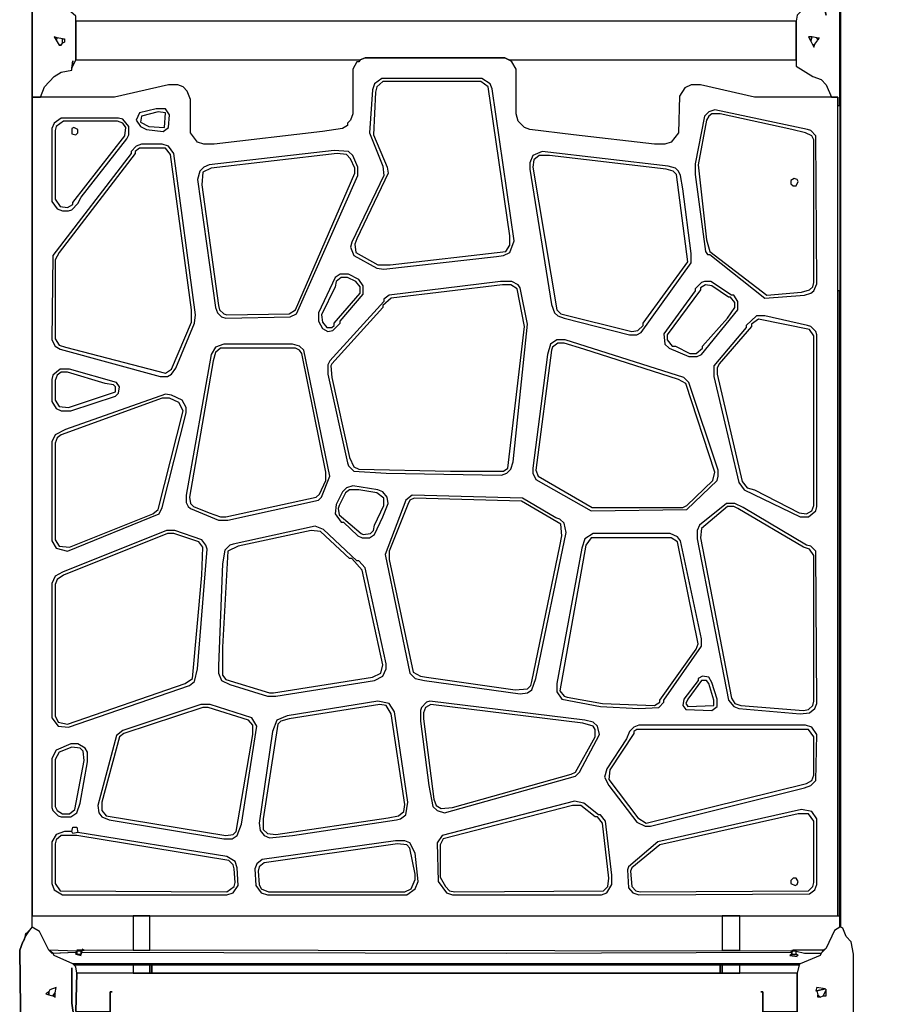
# Model space of a CAD drawing. Units: metres. Extents: x 1.94 to 8.91, y -5.22 to -0.15.
# Drawn here: x 5.79 to 6.56, y -4.3 to -3.43 of the extents above; entities that cross this region are included whole.
import ezdxf

# ---------------------------------------------------------------- set-up
doc = ezdxf.new("R2010")
doc.units = ezdxf.units.M
doc.header["$MEASUREMENT"] = 0

# ---------------------------------------------------------------- blocks, each defined once
blk = doc.blocks.new('feb3be9e-d7c7-4acd-a5e4-7274b9af1a08')
at = {"color": 18, "lineweight": 25, "true_color": 0x000000}
for points in [[(5.79281, -4.32746), (5.7919, -4.25146), (5.79464, -4.24414), (5.79556, -4.24322), (5.79647, -4.24139), (5.79739, -4.23681), (5.79922, -4.2359), (5.80288, -4.23132), (5.80288, -3.08764)], [(6.6023, -2.15183), (6.6023, -5.15157), (6.51439, -5.15157), (6.51439, -4.96752), (6.51714, -4.9666), (6.51897, -4.96111), (6.52355, -4.9547), (6.52538, -4.94554), (6.52538, -4.87778), (6.52355, -4.86771), (6.51806, -4.8613), (6.51439, -4.85397), (6.51439, -4.34395), (6.51623, -4.34486), (6.51714, -4.34395), (6.5208, -4.33479), (6.52355, -4.33204), (6.52538, -4.32289), (6.52538, -4.25513), (6.52355, -4.24414), (6.51897, -4.23956), (6.51623, -4.23223), (6.51439, -4.23132), (6.51439, -3.08764)], [(5.84134, -4.30549), (5.84226, -4.27161), (5.84134, -4.26611), (5.8386, -4.26337), (5.82211, -4.25604), (5.8212, -4.25421), (5.81754, -4.25146), (5.80929, -4.23498), (5.80288, -4.23132), (5.79922, -4.23498), (5.79647, -4.24047), (5.79556, -4.24231), (5.79464, -4.24414), (5.7919, -4.25146), (5.79281, -4.32746)], [(5.83951, -4.31007), (5.83768, -4.29816), (5.83768, -4.26703), (5.83768, -4.29816), (5.83951, -4.31007)], [(6.52538, -4.32289), (6.52538, -4.25513), (6.52355, -4.24414), (6.51897, -4.23956), (6.51623, -4.23223), (6.51439, -4.23132), (6.51348, -4.23132), (6.5089, -4.23407), (6.50157, -4.24963), (6.497, -4.25421), (6.49608, -4.25604), (6.47868, -4.26337), (6.47777, -4.26428), (6.47593, -4.27161), (6.47593, -4.31098)]]:
    blk.add_lwpolyline(points, dxfattribs=at)
for points in [[(6.51348, -3.08764), (6.51348, -4.23132), (6.51439, -3.08764)], [(5.8386, -3.46948), (5.83768, -3.47589), (5.84134, -3.46856), (5.84134, -3.43011), (5.83493, -3.42461), (5.82028, -3.4182), (5.8212, -3.4237), (5.82028, -3.4182), (5.81662, -3.41454), (5.80838, -3.39806), (5.80288, -3.39439), (5.80288, -3.50153), (5.81021, -3.50153), (5.81387, -3.49237), (5.82211, -3.48321), (5.82852, -3.47955), (5.83768, -3.47772), (5.83768, -3.47589)], [(6.50157, -3.42919), (6.49791, -3.41637), (6.48326, -3.42461), (6.48051, -3.42461), (6.47593, -3.42919), (6.47502, -3.43468), (6.47502, -3.47406), (6.48967, -3.48321), (6.497, -3.48596), (6.50157, -3.49054), (6.50615, -3.50153), (6.51165, -3.50153), (6.51165, -3.50885), (6.51348, -3.50885), (6.51348, -3.39531), (6.50798, -3.39806), (6.49791, -3.41637)], [(5.84134, -3.43468), (5.84134, -3.46856), (6.09133, -3.46856), (6.09591, -3.46673), (6.21862, -3.46673), (6.22228, -3.46856), (6.47502, -3.46856), (6.47502, -3.43468)], [(5.82395, -3.45117), (5.82486, -3.44933), (5.82211, -3.44842)], [(5.82486, -3.44933), (5.82395, -3.45117), (5.82669, -3.45574), (5.82852, -3.45574), (5.82944, -3.45391), (5.82944, -3.45025)], [(5.82944, -3.45391), (5.82944, -3.45025), (5.83127, -3.45025), (5.83127, -3.453)], [(6.48784, -3.45208), (6.48875, -3.44842), (6.48601, -3.44842)], [(6.48875, -3.44842), (6.48784, -3.45208), (6.48967, -3.45574), (6.4915, -3.45483), (6.49425, -3.45117), (6.49333, -3.44933)], [(6.49425, -3.45117), (6.49333, -3.44933), (6.49516, -3.44933)], [(5.82852, -3.45574), (5.82669, -3.45574)], [(6.48967, -3.45574), (6.49059, -3.45758), (6.4915, -3.45483)], [(6.09133, -3.46856), (6.09042, -3.4704), (6.08859, -3.4704), (6.08492, -3.4768), (6.08492, -3.51618), (6.08309, -3.52167), (6.08035, -3.52442), (6.08035, -3.52625), (6.07577, -3.529), (6.05837, -3.53175), (5.96313, -3.54273), (5.95398, -3.54273), (5.94848, -3.5409), (5.94207, -3.53266), (5.94207, -3.50336), (5.93933, -3.49603), (5.93566, -3.49237), (5.93108, -3.49054), (5.92284, -3.49054), (5.87523, -3.50153), (5.80288, -3.50153), (5.80288, -4.22125), (6.51165, -4.22125), (6.51165, -3.50153), (6.43839, -3.50153), (6.39077, -3.49054), (6.38253, -3.49054), (6.37704, -3.49329), (6.37246, -3.50061), (6.37154, -3.53266), (6.36513, -3.5409), (6.35964, -3.54273), (6.35048, -3.54273), (6.27906, -3.53449), (6.2406, -3.52991), (6.23602, -3.52808), (6.23052, -3.52259), (6.22869, -3.51618), (6.22869, -3.4768), (6.22503, -3.4704), (6.22228, -3.46856), (6.21862, -3.46673), (6.09591, -3.46673)], [(6.11056, -3.48505), (6.10415, -3.48962), (6.10232, -3.49512), (6.09958, -3.53266), (6.11148, -3.56196), (6.1124, -3.5702), (6.08401, -3.62881), (6.08309, -3.63338), (6.08584, -3.64071), (6.10599, -3.6517), (6.1124, -3.65261), (6.21129, -3.64163), (6.2177, -3.64071), (6.2232, -3.63796), (6.22686, -3.62789), (6.20763, -3.4942), (6.2058, -3.48962), (6.19847, -3.48505)], [(6.11148, -3.48779), (6.10599, -3.49237), (6.10507, -3.49695), (6.10324, -3.53449), (6.11514, -3.56288), (6.11606, -3.56837), (6.08859, -3.62606), (6.08676, -3.63064), (6.08767, -3.63796), (6.1069, -3.64895), (6.11789, -3.64895), (6.21953, -3.63705), (6.2232, -3.63155), (6.2232, -3.62331), (6.20397, -3.49237), (6.19756, -3.48779)], [(5.91185, -3.5116), (5.8972, -3.51526), (5.89446, -3.52167), (5.89812, -3.52717), (5.90361, -3.52991), (5.91826, -3.53175), (5.92284, -3.52808), (5.92376, -3.51709), (5.9201, -3.5116)], [(5.91369, -3.51435), (5.89903, -3.51801), (5.89812, -3.5235), (5.90544, -3.52717), (5.91918, -3.52808), (5.9201, -3.51526)], [(6.40359, -3.51252), (6.3981, -3.51435), (6.39444, -3.51801), (6.38619, -3.56013), (6.38619, -3.56929), (6.39535, -3.63705), (6.39718, -3.63979), (6.39901, -3.63979), (6.44755, -3.67825), (6.48234, -3.67551), (6.48784, -3.67367), (6.49059, -3.67184), (6.49333, -3.66543), (6.49242, -3.53541), (6.48784, -3.53083), (6.48509, -3.52991)], [(5.82852, -3.51984), (5.82211, -3.52442), (5.82028, -3.529), (5.82028, -3.5931), (5.82486, -3.5995), (5.82944, -3.60134), (5.83493, -3.60134), (5.83768, -3.60042), (5.84318, -3.59493), (5.84592, -3.58943), (5.88621, -3.53815), (5.88805, -3.53449), (5.88805, -3.52717), (5.88255, -3.52076), (5.87889, -3.51984)], [(5.83036, -3.52259), (5.82395, -3.52717), (5.82303, -3.53083), (5.82303, -3.59126), (5.82761, -3.59767), (5.83402, -3.59859), (5.8386, -3.59584), (5.8386, -3.59401), (5.88438, -3.53541), (5.8853, -3.52808), (5.88255, -3.52442), (5.87797, -3.52259)], [(6.40085, -3.51618), (6.3981, -3.51801), (6.39627, -3.52167), (6.38894, -3.56105), (6.39627, -3.62697), (6.39901, -3.63705), (6.44938, -3.67551), (6.4796, -3.67276), (6.48692, -3.67093), (6.48967, -3.66818), (6.49059, -3.66452), (6.49059, -3.53907), (6.48875, -3.53541), (6.48326, -3.53266), (6.47136, -3.52991), (6.40817, -3.51618)], [(5.83951, -3.52808), (5.83768, -3.529), (5.83768, -3.53358), (5.84134, -3.53449), (5.84318, -3.53266), (5.84318, -3.52991)], [(5.89903, -3.54273), (5.89446, -3.54456), (5.88988, -3.54914), (5.88988, -3.55097), (5.8212, -3.64071), (5.82028, -3.71488), (5.82303, -3.72037), (5.82761, -3.72312), (5.91552, -3.74693), (5.92193, -3.74693), (5.92559, -3.7451), (5.92925, -3.7396), (5.94574, -3.70023), (5.94665, -3.6929), (5.92742, -3.55097), (5.92284, -3.54456), (5.91735, -3.54273)], [(5.8972, -3.5464), (5.89354, -3.54914), (5.89354, -3.55097), (5.82669, -3.63796), (5.82303, -3.64437), (5.82303, -3.71396), (5.82669, -3.71946), (5.83219, -3.72129), (5.9201, -3.74418), (5.92559, -3.74052), (5.94299, -3.69931), (5.94299, -3.68832), (5.92467, -3.55189), (5.9201, -3.5464)], [(6.06844, -3.54823), (5.95856, -3.56105), (5.95398, -3.56288), (5.95031, -3.56654), (5.94848, -3.57387), (5.96405, -3.68649), (5.96588, -3.69107), (5.96954, -3.69473), (5.97321, -3.69565), (6.02998, -3.69473), (6.03548, -3.69199), (6.0895, -3.5702), (6.0895, -3.56288), (6.08492, -3.55281), (6.08126, -3.54914)], [(6.25158, -3.54914), (6.24334, -3.55281), (6.2406, -3.55922), (6.2406, -3.56471), (6.25983, -3.68375), (6.26257, -3.69107), (6.26532, -3.69382), (6.27081, -3.69565), (6.3285, -3.7103), (6.33491, -3.7103), (6.33858, -3.70847), (6.38253, -3.64712), (6.38253, -3.63888), (6.37521, -3.58211), (6.37337, -3.5702), (6.37154, -3.56654), (6.3688, -3.56379), (6.36239, -3.56196)], [(6.07119, -3.55097), (5.96039, -3.56379), (5.95306, -3.56746), (5.95215, -3.57844), (5.9668, -3.68466), (5.96771, -3.68832), (5.97138, -3.69199), (5.97412, -3.6929), (6.02907, -3.69199), (6.03456, -3.68832), (6.08676, -3.56837), (6.08676, -3.56379), (6.08309, -3.55555), (6.07943, -3.55189)], [(6.24884, -3.55281), (6.24426, -3.55647), (6.24334, -3.56288), (6.2644, -3.68832), (6.26807, -3.69199), (6.33034, -3.70755), (6.33583, -3.70664), (6.34041, -3.70206), (6.34041, -3.70023), (6.37978, -3.6462), (6.36971, -3.56929), (6.36696, -3.56654), (6.36055, -3.56471), (6.25799, -3.55281)], [(6.47319, -3.57295), (6.47044, -3.57478), (6.47044, -3.57753), (6.47227, -3.57936), (6.47502, -3.57936), (6.47685, -3.5757), (6.47593, -3.57387)], [(6.07394, -3.65719), (6.06936, -3.65994), (6.05471, -3.69107), (6.05471, -3.6984), (6.05837, -3.70481), (6.06295, -3.70755), (6.06753, -3.70664), (6.07394, -3.70023), (6.07394, -3.6984), (6.09408, -3.67459), (6.09408, -3.66726), (6.09042, -3.66177), (6.08126, -3.65719)], [(6.07485, -3.65994), (6.07027, -3.6636), (6.06936, -3.66818), (6.05745, -3.6929), (6.05837, -3.69931), (6.06203, -3.70389), (6.06661, -3.70389), (6.06844, -3.70206), (6.06844, -3.70023), (6.09133, -3.67367), (6.09133, -3.66818), (6.08767, -3.6636), (6.08035, -3.65994)], [(6.21496, -3.6636), (6.11697, -3.67551), (6.1124, -3.67917), (6.1124, -3.681), (6.06478, -3.73319), (6.06295, -3.73686), (6.06295, -3.7451), (6.08035, -3.82293), (6.08126, -3.82568), (6.08584, -3.83025), (6.11423, -3.83209), (6.21587, -3.83392), (6.22045, -3.83209), (6.22411, -3.82842), (6.22594, -3.82201), (6.23876, -3.70114), (6.23235, -3.6691), (6.23052, -3.66635), (6.22503, -3.6636)], [(6.21679, -3.66635), (6.11881, -3.67825), (6.11148, -3.68466), (6.11148, -3.68649), (6.06661, -3.73594), (6.06569, -3.73777), (6.06661, -3.74784), (6.08218, -3.81835), (6.08584, -3.82659), (6.09042, -3.82842), (6.171, -3.83025), (6.2177, -3.83025), (6.22137, -3.82751), (6.23602, -3.70298), (6.22961, -3.67001), (6.22411, -3.66635)], [(6.39444, -3.6636), (6.39169, -3.66452), (6.38619, -3.67001), (6.38619, -3.67184), (6.35872, -3.70939), (6.35964, -3.71854), (6.3633, -3.7222), (6.3807, -3.72953), (6.38803, -3.72953), (6.39169, -3.7277), (6.42374, -3.68832), (6.42374, -3.681), (6.42008, -3.67551), (6.41824, -3.67551), (6.39993, -3.6636)], [(6.39535, -3.66635), (6.39077, -3.6691), (6.39077, -3.67093), (6.36147, -3.7103), (6.36147, -3.71488), (6.36605, -3.72037), (6.3688, -3.72037), (6.38162, -3.72678), (6.38711, -3.72678), (6.3926, -3.7222), (6.3926, -3.72037), (6.41458, -3.69565), (6.42099, -3.68649), (6.42099, -3.68192), (6.41733, -3.67734), (6.4155, -3.67734), (6.40085, -3.66726)], [(6.51165, -3.67184), (6.51165, -4.22125), (6.51348, -4.22125), (6.51348, -3.67184)], [(6.44022, -3.69382), (6.43106, -3.70206), (6.43106, -3.70389), (6.40268, -3.73777), (6.40268, -3.74693), (6.42465, -3.84033), (6.42923, -3.84674), (6.47868, -3.87054), (6.48601, -3.87054), (6.49242, -3.86505), (6.49333, -3.86139), (6.49333, -3.7103), (6.49242, -3.70755), (6.48784, -3.70298), (6.48509, -3.70206), (6.44755, -3.69382)], [(6.44205, -3.69657), (6.43564, -3.70114), (6.43564, -3.70298), (6.40726, -3.73594), (6.40542, -3.7396), (6.40542, -3.7451), (6.4274, -3.83941), (6.43198, -3.8449), (6.43839, -3.84674), (6.47777, -3.86688), (6.48418, -3.8678), (6.48875, -3.86505), (6.49059, -3.86047), (6.49059, -3.71122), (6.48692, -3.70572)], [(5.97138, -3.71854), (5.96405, -3.72129), (5.96039, -3.7277), (5.93841, -3.85131), (5.93841, -3.85772), (5.94024, -3.86139), (5.94207, -3.86322), (5.9668, -3.87329), (5.97504, -3.87329), (6.05471, -3.85589), (6.05745, -3.85315), (6.06478, -3.83483), (6.04189, -3.72404), (6.03822, -3.72037), (6.03181, -3.71854)], [(5.96863, -3.7222), (5.96405, -3.72587), (5.96222, -3.73319), (5.94116, -3.85315), (5.94207, -3.85864), (5.94482, -3.86139), (5.95856, -3.86688), (5.96863, -3.87054), (5.97321, -3.87054), (6.05287, -3.85315), (6.05562, -3.8504), (6.06112, -3.8385), (6.06112, -3.83117), (6.04005, -3.72678), (6.03822, -3.72404), (6.03456, -3.7222)], [(6.2644, -3.71488), (6.25891, -3.71854), (6.25616, -3.7277), (6.24334, -3.82751), (6.24334, -3.83209), (6.24609, -3.83758), (6.29462, -3.86505), (6.37887, -3.86413), (6.40542, -3.8385), (6.40634, -3.83483), (6.40634, -3.82934), (6.3807, -3.75242), (6.37612, -3.74784), (6.27173, -3.71488)], [(6.26532, -3.71763), (6.26074, -3.72129), (6.25983, -3.72404), (6.24609, -3.82934), (6.24792, -3.83483), (6.29554, -3.8623), (6.37521, -3.8623), (6.37887, -3.86047), (6.40176, -3.8385), (6.40359, -3.83117), (6.37795, -3.75334), (6.37154, -3.74967), (6.28821, -3.72312), (6.27081, -3.71763)], [(5.82761, -3.74052), (5.8212, -3.74601), (5.82028, -3.74967), (5.82028, -3.7689), (5.82395, -3.77531), (5.82852, -3.77715), (5.83677, -3.77715), (5.87614, -3.76433), (5.87889, -3.76158), (5.8798, -3.75608), (5.87706, -3.75242), (5.83585, -3.74052)], [(5.82852, -3.74327), (5.82486, -3.74601), (5.82303, -3.75059), (5.82303, -3.76799), (5.82669, -3.77348), (5.83493, -3.7744), (5.87614, -3.76066), (5.87614, -3.75608), (5.87431, -3.75425), (5.86698, -3.75334), (5.83402, -3.74327)], [(5.9201, -3.76249), (5.83219, -3.79363), (5.82303, -3.79821), (5.82028, -3.80462), (5.82028, -3.8916), (5.82395, -3.89801), (5.83402, -3.90076), (5.9146, -3.8678), (5.91735, -3.8623), (5.93841, -3.77898), (5.93841, -3.7744), (5.93475, -3.76799), (5.92559, -3.76341)], [(5.91735, -3.76616), (5.82852, -3.79821), (5.82486, -3.80095), (5.82303, -3.80553), (5.82303, -3.89069), (5.82669, -3.89618), (5.83585, -3.8971), (5.90911, -3.8678), (5.91369, -3.86413), (5.93566, -3.77715), (5.932, -3.76982), (5.92376, -3.76616)], [(6.08492, -3.84307), (6.07943, -3.8449), (6.07577, -3.84857), (6.07027, -3.85956), (6.06936, -3.8678), (6.07485, -3.87512), (6.07668, -3.87512), (6.0895, -3.88703), (6.09317, -3.88886), (6.09958, -3.88886), (6.10415, -3.88611), (6.11148, -3.87054), (6.11606, -3.85864), (6.11514, -3.85315), (6.11148, -3.84857), (6.1069, -3.84674)], [(6.08218, -3.84674), (6.07851, -3.84948), (6.07302, -3.86047), (6.0721, -3.86322), (6.07302, -3.86871), (6.09225, -3.88519), (6.09408, -3.88611), (6.10049, -3.88519), (6.10324, -3.88245), (6.10415, -3.87787), (6.1124, -3.86047), (6.1124, -3.85406), (6.10599, -3.84948), (6.09042, -3.84674)], [(6.13712, -3.85131), (6.13163, -3.85589), (6.11331, -3.90351), (6.13529, -4.00789), (6.13987, -4.01247), (6.14811, -4.0143), (6.23235, -4.02621), (6.23876, -4.02529), (6.24243, -4.02255), (6.24609, -4.01247), (6.27265, -3.88428), (6.27081, -3.87604), (6.26715, -3.87237), (6.26349, -3.87146), (6.23419, -3.85406)], [(6.13895, -3.85406), (6.13529, -3.85589), (6.13346, -3.85956), (6.11697, -3.90076), (6.11697, -3.90809), (6.13804, -4.00698), (6.14445, -4.01064), (6.14994, -4.01156), (6.22778, -4.02255), (6.23876, -4.02163), (6.24151, -4.01888), (6.24243, -4.01522), (6.26715, -3.89618), (6.26898, -3.88703), (6.26807, -3.87695), (6.23327, -3.85681)], [(6.41367, -3.85864), (6.38986, -3.87787), (6.38803, -3.88245), (6.38803, -3.88977), (6.4155, -4.0317), (6.42008, -4.0372), (6.42465, -4.03903), (6.47868, -4.04361), (6.48692, -4.04269), (6.4915, -4.03903), (6.49333, -4.03445), (6.49242, -3.90076), (6.48784, -3.89618), (6.48418, -3.89527), (6.42832, -3.8623), (6.42099, -3.85864)], [(6.41458, -3.86139), (6.39169, -3.88062), (6.39077, -3.88886), (6.41824, -4.02987), (6.42099, -4.03445), (6.42649, -4.03628), (6.48143, -4.04086), (6.48601, -4.03994), (6.48967, -4.03628), (6.49059, -4.03262), (6.49059, -3.90442), (6.48692, -3.89893), (6.48143, -3.8971), (6.42374, -3.86322), (6.42008, -3.86139)], [(5.92101, -3.88245), (5.82944, -3.91907), (5.82303, -3.92274), (5.82028, -3.92915), (5.82028, -4.04727), (5.82578, -4.05459), (5.83493, -4.05551), (5.94116, -4.01888), (5.94574, -4.01522), (5.94848, -4.00423), (5.95672, -3.89893), (5.95581, -3.89527), (5.95215, -3.89069), (5.92834, -3.88245)], [(5.92193, -3.88519), (5.83036, -3.92182), (5.82486, -3.92548), (5.82303, -3.93006), (5.82303, -4.04544), (5.82578, -4.05093), (5.83402, -4.05276), (5.93749, -4.01705), (5.9439, -4.01247), (5.95215, -3.92182), (5.95306, -3.8971), (5.9494, -3.89252), (5.92742, -3.88519)], [(6.05196, -3.87878), (5.97962, -3.89435), (5.97687, -3.89527), (5.97229, -3.89985), (5.97046, -3.91175), (5.9668, -4.00148), (5.9668, -4.00789), (5.96954, -4.0143), (5.97687, -4.01797), (6.00984, -4.02804), (6.01716, -4.02804), (6.10415, -4.0143), (6.11148, -4.01064), (6.11423, -4.00423), (6.11423, -3.99965), (6.09591, -3.91541), (6.09042, -3.909), (6.08859, -3.909), (6.05928, -3.88153)], [(6.0483, -3.88245), (5.9842, -3.89618), (5.97504, -3.90076), (5.97046, -3.985), (5.97046, -4.00973), (5.97321, -4.01339), (6.01167, -4.02529), (6.01533, -4.02529), (6.10232, -4.01156), (6.10965, -4.00789), (6.11148, -4.00057), (6.09317, -3.91724), (6.08401, -3.90717), (6.08218, -3.90717), (6.05654, -3.88336)], [(6.29645, -3.88519), (6.28913, -3.88977), (6.28638, -3.89801), (6.2644, -4.01705), (6.2644, -4.02438), (6.26898, -4.03079), (6.30286, -4.0372), (6.33675, -4.03903), (6.35414, -4.03811), (6.35872, -4.03353), (6.35872, -4.0317), (6.39169, -3.98409), (6.39169, -3.97768), (6.37337, -3.8916), (6.37063, -3.88794), (6.36422, -3.88519)], [(6.29462, -3.88886), (6.29004, -3.89527), (6.26715, -4.02346), (6.27081, -4.02804), (6.27356, -4.02895), (6.3047, -4.03445), (6.35048, -4.03628), (6.35506, -4.03353), (6.35506, -4.0317), (6.38711, -3.98683), (6.38894, -3.98226), (6.37063, -3.89252), (6.36513, -3.88886)], [(6.3926, -4.01064), (6.38894, -4.01247), (6.38894, -4.0143), (6.37612, -4.03079), (6.37521, -4.03628), (6.37795, -4.03994), (6.40085, -4.04086), (6.40542, -4.0372), (6.40542, -4.03079), (6.40085, -4.01614), (6.3981, -4.01156)], [(6.39169, -4.0143), (6.37978, -4.03079), (6.37795, -4.03445), (6.37978, -4.0372), (6.40268, -4.03628), (6.40268, -4.0317), (6.3981, -4.01705), (6.39627, -4.0143)], [(6.1069, -4.03262), (6.02723, -4.04544), (6.01808, -4.0491), (6.01441, -4.05917), (6.00251, -4.13975), (6.00343, -4.14616), (6.00709, -4.15074), (6.01167, -4.15257), (6.03181, -4.15074), (6.12338, -4.137), (6.12705, -4.13609), (6.13163, -4.13243), (6.13346, -4.12144), (6.12155, -4.04177), (6.11697, -4.03445)], [(6.15269, -4.03262), (6.14994, -4.03353), (6.14536, -4.03811), (6.14445, -4.04086), (6.14445, -4.05002), (6.15177, -4.10679), (6.15543, -4.1251), (6.1591, -4.12876), (6.16551, -4.13059), (6.28089, -4.09855), (6.28455, -4.09488), (6.30195, -4.06192), (6.30012, -4.05459), (6.29645, -4.05093), (6.28913, -4.0491)], [(5.95123, -4.03536), (5.88255, -4.05826), (5.87706, -4.06283), (5.86057, -4.12418), (5.86149, -4.13059), (5.86424, -4.13426), (5.87065, -4.137), (5.97138, -4.15349), (5.9787, -4.15349), (5.98328, -4.15074), (5.98694, -4.14067), (6.00068, -4.05459), (5.9961, -4.04727), (5.95947, -4.03536)], [(5.95306, -4.03811), (5.88347, -4.061), (5.8798, -4.06375), (5.86424, -4.12144), (5.86424, -4.12876), (5.8679, -4.13334), (5.97321, -4.15074), (5.97962, -4.14982), (5.98236, -4.14708), (5.99702, -4.06192), (5.99702, -4.05368), (5.99335, -4.0491), (5.95764, -4.03811)], [(6.10873, -4.03536), (6.02907, -4.04818), (6.02174, -4.05002), (6.01899, -4.05276), (6.00617, -4.13609), (6.00617, -4.14524), (6.00984, -4.14891), (6.01716, -4.14982), (6.11606, -4.13517), (6.12522, -4.13334), (6.12979, -4.12968), (6.13071, -4.12327), (6.11881, -4.04361), (6.11423, -4.03628)], [(6.1536, -4.03536), (6.14902, -4.03811), (6.14719, -4.04269), (6.14719, -4.04818), (6.15635, -4.11869), (6.15818, -4.12418), (6.16276, -4.12693), (6.17283, -4.12602), (6.27722, -4.09671), (6.28089, -4.09488), (6.29829, -4.06375), (6.29829, -4.05734), (6.29645, -4.05459), (6.2873, -4.05185)], [(6.33675, -4.05368), (6.33217, -4.05551), (6.3285, -4.05917), (6.32576, -4.06558), (6.30836, -4.09214), (6.30653, -4.09946), (6.31019, -4.10679), (6.33491, -4.13884), (6.34224, -4.1425), (6.34682, -4.1425), (6.48234, -4.10862), (6.48784, -4.10679), (6.49242, -4.10221), (6.49333, -4.06192), (6.48875, -4.05551), (6.48326, -4.05368)], [(6.33491, -4.05734), (6.33217, -4.05917), (6.33217, -4.061), (6.31111, -4.09305), (6.31019, -4.10129), (6.33583, -4.13517), (6.34316, -4.13975), (6.48418, -4.10496), (6.48875, -4.10221), (6.49059, -4.09763), (6.49059, -4.06375), (6.48601, -4.05734)], [(5.83677, -4.07016), (5.82395, -4.07565), (5.82028, -4.08298), (5.82028, -4.12602), (5.8212, -4.12876), (5.82578, -4.13334), (5.82852, -4.13426), (5.83677, -4.13426), (5.84226, -4.13059), (5.84501, -4.12235), (5.85142, -4.08573), (5.85142, -4.07749), (5.84959, -4.07382), (5.84318, -4.07016)], [(5.83768, -4.07291), (5.82669, -4.07749), (5.82303, -4.0839), (5.82303, -4.1251), (5.82486, -4.12876), (5.82944, -4.13151), (5.83585, -4.13151), (5.84043, -4.12785), (5.84867, -4.08481), (5.84775, -4.07657), (5.84501, -4.07382)], [(6.27997, -4.12052), (6.16368, -4.15074), (6.1591, -4.15715), (6.16001, -4.19103), (6.16734, -4.2011), (6.17283, -4.20293), (6.30378, -4.20293), (6.30836, -4.2011), (6.31294, -4.19378), (6.31294, -4.18553), (6.30744, -4.13792), (6.30286, -4.13243), (6.30103, -4.13243), (6.28821, -4.12235)], [(6.27814, -4.12418), (6.16459, -4.15349), (6.16184, -4.15898), (6.16184, -4.18737), (6.16642, -4.19561), (6.17009, -4.19927), (6.17466, -4.20019), (6.30561, -4.19927), (6.30927, -4.19561), (6.31019, -4.18828), (6.3047, -4.13975), (6.30012, -4.13426), (6.29829, -4.13426), (6.28547, -4.12418)], [(6.4796, -4.12785), (6.35323, -4.15623), (6.32759, -4.17821), (6.32667, -4.18096), (6.32759, -4.19652), (6.33125, -4.2011), (6.33675, -4.20293), (6.48692, -4.20202), (6.4915, -4.19835), (6.49333, -4.19378), (6.49333, -4.13609), (6.48875, -4.12968)], [(6.47685, -4.13151), (6.35506, -4.15898), (6.33034, -4.17912), (6.32942, -4.18187), (6.33034, -4.19561), (6.334, -4.19927), (6.33766, -4.20019), (6.48601, -4.19927), (6.48967, -4.19561), (6.49059, -4.19194), (6.49059, -4.13792), (6.48601, -4.13151)], [(5.84318, -4.14799), (5.8386, -4.14891), (5.83768, -4.14708), (5.8386, -4.14341), (5.84226, -4.14341)], [(5.84318, -4.14799), (5.8386, -4.14891), (5.83768, -4.14708), (5.83127, -4.14708), (5.82395, -4.14982), (5.82028, -4.15623), (5.82028, -4.19286), (5.82211, -4.19835), (5.82944, -4.20293), (5.97412, -4.20293), (5.97962, -4.2011), (5.9842, -4.19469), (5.98328, -4.17912), (5.98145, -4.17363), (5.97412, -4.16905)], [(5.82852, -4.15074), (5.82395, -4.1544), (5.82303, -4.15806), (5.82303, -4.19286), (5.82761, -4.19927), (5.97412, -4.20019), (5.98053, -4.19561), (5.98145, -4.19194), (5.98053, -4.18004), (5.97962, -4.17638), (5.97595, -4.17272), (5.84226, -4.15074)], [(6.12247, -4.15532), (6.00526, -4.1718), (6.00068, -4.17546), (5.99885, -4.18004), (5.99976, -4.19469), (6.00434, -4.2011), (6.00984, -4.20293), (6.13254, -4.20293), (6.13987, -4.19744), (6.14261, -4.19103), (6.13987, -4.16631), (6.13529, -4.15715), (6.13071, -4.15532)], [(6.1243, -4.15806), (6.00709, -4.17455), (6.00251, -4.17821), (6.00159, -4.18187), (6.00251, -4.19378), (6.00434, -4.19744), (6.01075, -4.20019), (6.13071, -4.20019), (6.1362, -4.19744), (6.13987, -4.1892), (6.13987, -4.18462), (6.13529, -4.16173), (6.13254, -4.15898)], [(6.47227, -4.18828), (6.47044, -4.19011), (6.47044, -4.19286), (6.4741, -4.19469), (6.47593, -4.19378), (6.47685, -4.19103), (6.47502, -4.18828)], [(5.89171, -4.22125), (5.89171, -4.25146), (5.90636, -4.25146), (5.90636, -4.22125)], [(6.41, -4.22125), (6.41, -4.25146), (6.42557, -4.25146), (6.42557, -4.22125)], [(5.79647, -4.24047), (5.79922, -4.2359), (5.79739, -4.23681)], [(5.84684, -4.25146), (5.84867, -4.25146), (5.84684, -4.25055)], [(6.50157, -4.24963), (6.49791, -4.25329), (6.49883, -4.25146)], [(5.81754, -4.25146), (5.82028, -4.25421), (5.84134, -4.25329), (5.84226, -4.25238)], [(5.84592, -4.25604), (5.84134, -4.25513), (5.84592, -4.25513), (5.84684, -4.25329), (6.22045, -4.25421), (6.47044, -4.25329), (6.47136, -4.25513), (6.46952, -4.25604), (6.47593, -4.25696), (6.46952, -4.25604), (6.47136, -4.25513), (6.47502, -4.25513), (6.47685, -4.25604), (6.47502, -4.25513), (6.47502, -4.25238), (6.48234, -4.25421), (6.497, -4.25421), (6.49608, -4.25604), (6.47868, -4.26337), (5.8386, -4.26337), (5.82211, -4.25604), (5.8212, -4.25421), (5.84134, -4.25329), (5.84134, -4.25513)], [(5.84134, -4.25329), (5.84134, -4.25513), (5.84226, -4.25238)], [(5.84226, -4.25146), (5.84592, -4.25238), (5.84592, -4.25513), (5.84684, -4.25329), (5.84592, -4.25146)], [(5.84226, -4.25238), (5.84226, -4.25513), (5.84592, -4.25513), (5.84592, -4.25238)], [(5.84592, -4.25146), (5.84684, -4.25329), (6.22045, -4.25421), (6.47044, -4.25329), (6.47136, -4.25238)], [(6.47136, -4.25146), (6.47227, -4.25238)], [(6.47136, -4.25238), (6.47136, -4.25513), (6.47502, -4.25513), (6.47502, -4.25238)], [(6.47227, -4.25146), (6.47502, -4.25238), (6.48234, -4.25421), (6.497, -4.25421), (6.49791, -4.25329), (6.49883, -4.25146)], [(5.8386, -4.26337), (5.83951, -4.26428), (6.47777, -4.26428), (6.47868, -4.26337)], [(5.89171, -4.26428), (5.89171, -4.27161), (5.90636, -4.27161), (5.90636, -4.26428)], [(5.90636, -4.26428), (5.90636, -4.27161), (5.90819, -4.27161), (5.90819, -4.26428)], [(5.90819, -4.26428), (5.90819, -4.27161), (6.40817, -4.27161), (6.40817, -4.26428)], [(6.40817, -4.26428), (6.40817, -4.27161), (6.41, -4.27161), (6.41, -4.26428)], [(6.41, -4.26428), (6.41, -4.27161), (6.42557, -4.27161), (6.42557, -4.26428)], [(6.44388, -4.91166), (6.44572, -4.91166), (6.44572, -4.28809), (6.44388, -4.28809), (6.44572, -4.28809), (6.44572, -4.30549), (6.47593, -4.30549), (6.47593, -4.27161), (5.84226, -4.27161), (5.84134, -4.30549), (5.87156, -4.30549), (5.87156, -4.28809), (5.87339, -4.28809), (5.87156, -4.28809), (5.87156, -4.91166), (5.87339, -4.91166), (5.87156, -4.91166), (5.87156, -4.89426), (5.84226, -4.89426), (5.84226, -4.92814), (6.47593, -4.92814), (6.47593, -4.89426), (6.44572, -4.89426), (6.44572, -4.91166)], [(5.81754, -4.28809), (5.81754, -4.29084), (5.8212, -4.29175), (5.82303, -4.28901), (5.82395, -4.28443), (5.81845, -4.28626)], [(6.49333, -4.28717), (6.50066, -4.28534), (6.49333, -4.28443), (6.49242, -4.28717)], [(6.49333, -4.28717), (6.49425, -4.29084), (6.49608, -4.29267), (6.49883, -4.29175), (6.50157, -4.28626), (6.50066, -4.28534)], [(5.81754, -4.29084), (5.81754, -4.28809), (5.81479, -4.28992)], [(5.8212, -4.29175), (5.82303, -4.29267), (5.82303, -4.28901)], [(6.49608, -4.29267), (6.49425, -4.29267), (6.49425, -4.29084)], [(6.49883, -4.29175), (6.50157, -4.29175), (6.50157, -4.28626)]]:
    blk.add_lwpolyline(points, close=True, dxfattribs=at)

msp = doc.modelspace()

# ---------------------------------------------------------------- block references
msp.add_blockref('feb3be9e-d7c7-4acd-a5e4-7274b9af1a08', (0, 0))

doc.saveas('drawing.dxf')
